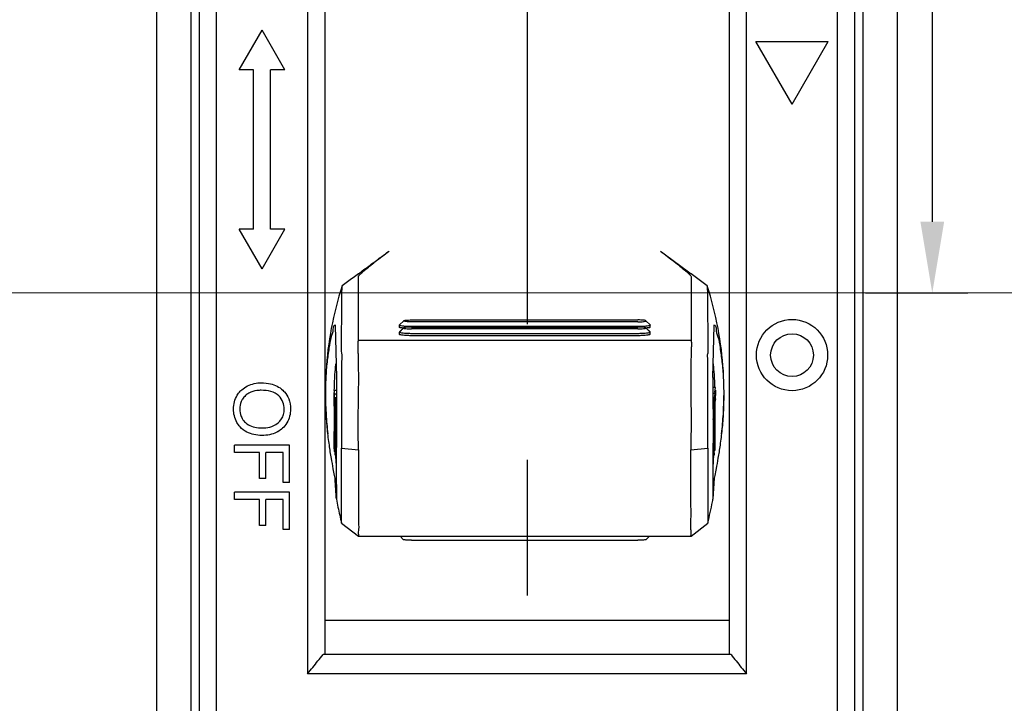
# Model space of a CAD drawing. Units: millimetres. Extents: x 810 to 1397, y 747 to 1002.
# Drawn here: x 1170 to 1205, y 857 to 881 of the extents above; entities that cross this region are included whole.
import ezdxf

# ---------------------------------------------------------------- set-up
doc = ezdxf.new("R2010")
doc.units = ezdxf.units.MM
doc.header["$LTSCALE"] = 3
doc.linetypes.add('CENTER2', pattern=[28.575, 19.05, -3.175, 3.175, -3.175])
doc.layers.add('TFR-TRI', color=7, linetype='Continuous', true_color=0xffffff)
doc.styles.add('DIM', font='Romans.shx', dxfattribs={"oblique": 15, "height": 2.5})
doc.dimstyles.new('副本my0.5', dxfattribs={"dimtxt": 2.5, "dimasz": 2.5, "dimexe": 1.25, "dimexo": 0.625, "dimtad": 1, "dimdsep": 46, "dimtxsty": 'DIM', "dimcen": 2.5, "dimclrd": 1, "dimclre": 1, "dimclrt": 2, "dimadec": 0, "dimazin": 0, "dimtfac": 1, "dimtmove": 0, "dimatfit": 3, "dimfxl": 0, "dimarcsym": 0})

# ---------------------------------------------------------------- blocks, each defined once
blk = doc.blocks.new('*D42')
at = {"color": 1, "lineweight": -2}
for p, q in [((1187.219, 900.307), (1138.802, 900.307)), ((1140.052, 897.807), (1140.052, 844.207)), ((1187.219, 841.707), (1138.802, 841.707))]:
    blk.add_line(p, q, dxfattribs=at)
at = {"color": 1}
for points in [[(1139.635, 897.807), (1140.469, 897.807), (1140.052, 900.307)], [(1139.635, 844.207), (1140.469, 844.207), (1140.052, 841.707)]]:
    blk.add_solid(points, dxfattribs=at)
at = {"layer": 'Defpoints', "color": 0}
for p in [(1187.844, 900.307), (1140.052, 841.707), (1187.844, 841.707)]:
    blk.add_point(p, dxfattribs=at)
at = {"color": 2, "insert": (1138.177, 871.007), "char_height": 2.5, "attachment_point": 5, "rotation": 90, "style": 'DIM'}
blk.add_mtext('58.6', dxfattribs=at)
blk = doc.blocks.new('*D44')
at = {"color": 1, "lineweight": -2}
for p, q in [((1174.719, 930.607), (1127.61, 930.607)), ((1128.86, 928.107), (1128.86, 799.507)), ((1174.719, 797.007), (1127.61, 797.007))]:
    blk.add_line(p, q, dxfattribs=at)
at = {"color": 1}
for points in [[(1128.443, 928.107), (1129.277, 928.107), (1128.86, 930.607)], [(1128.443, 799.507), (1129.277, 799.507), (1128.86, 797.007)]]:
    blk.add_solid(points, dxfattribs=at)
at = {"layer": 'Defpoints', "color": 0}
for p in [(1175.344, 930.607), (1128.86, 797.007), (1175.344, 797.007)]:
    blk.add_point(p, dxfattribs=at)
at = {"color": 2, "insert": (1126.985, 863.597), "char_height": 2.5, "attachment_point": 5, "rotation": 90, "style": 'DIM'}
blk.add_mtext('133.6', dxfattribs=at)
blk = doc.blocks.new('*D49')
at = {"color": 1, "lineweight": -2}
for p, q in [((1174.724, 962.154), (1100.179, 962.154)), ((1101.429, 959.654), (1101.429, 767.918)), ((1174.724, 765.418), (1100.179, 765.418))]:
    blk.add_line(p, q, dxfattribs=at)
at = {"color": 1}
for points in [[(1101.012, 959.654), (1101.846, 959.654), (1101.429, 962.154)], [(1101.012, 767.918), (1101.846, 767.918), (1101.429, 765.418)]]:
    blk.add_solid(points, dxfattribs=at)
at = {"layer": 'Defpoints', "color": 0}
for p in [(1175.349, 962.154), (1101.429, 765.418), (1175.349, 765.418)]:
    blk.add_point(p, dxfattribs=at)
at = {"color": 2, "insert": (1099.554, 862.34), "char_height": 2.5, "attachment_point": 5, "rotation": 90, "style": 'DIM'}
blk.add_mtext('247', dxfattribs=at)
blk = doc.blocks.new('*D57')
at = {"color": 1, "lineweight": -2}
for p, q in [((1194.99, 900.307), (1203.316, 900.307)), ((1202.066, 897.807), (1202.066, 873.487)), ((1199.719, 870.987), (1203.316, 870.987))]:
    blk.add_line(p, q, dxfattribs=at)
at = {"color": 1}
for points in [[(1201.649, 897.807), (1202.483, 897.807), (1202.066, 900.307)], [(1201.649, 873.487), (1202.483, 873.487), (1202.066, 870.987)]]:
    blk.add_solid(points, dxfattribs=at)
at = {"layer": 'Defpoints', "color": 0}
for p in [(1194.365, 900.307), (1199.094, 870.987), (1202.066, 870.987)]:
    blk.add_point(p, dxfattribs=at)
at = {"color": 2, "insert": (1200.191, 885.647), "char_height": 2.5, "attachment_point": 5, "rotation": 90, "style": 'DIM'}
blk.add_mtext('26.5', dxfattribs=at)

msp = doc.modelspace()

# ---------------------------------------------------------------- linework, layer by layer
at = {"color": 1, "linetype": 'CENTER2', "ltscale": 0.5}
msp.add_line((1187.844, 941.327), (1187.844, 838.037), dxfattribs=at)
at = {"color": 3, "lineweight": 30}
for p, q in [((1174.844, 896.807), (1174.844, 845.207)), ((1176.044, 896.807), (1176.044, 845.207)), ((1176.344, 845.207), (1176.344, 896.807)), ((1176.944, 845.207), (1176.944, 896.807)), ((1198.744, 845.207), (1198.744, 896.807)), ((1199.344, 845.207), (1199.344, 896.807)), ((1199.644, 845.207), (1199.644, 896.807)), ((1200.844, 845.207), (1200.844, 896.807)), ((1180.144, 892.92), (1180.144, 857.627)), ((1195.543, 857.627), (1195.543, 892.92)), ((1180.744, 892.194), (1180.744, 858.307)), ((1194.944, 858.307), (1194.944, 892.194)), ((1177.744, 878.821), (1178.544, 880.207)), ((1179.344, 878.821), (1178.544, 880.207)), ((1197.144, 877.607), (1195.873, 879.807)), ((1195.873, 879.807), (1198.414, 879.807)), ((1197.144, 877.607), (1198.414, 879.807)), ((1178.244, 878.821), (1177.744, 878.821)), ((1178.244, 873.221), (1178.244, 878.821)), ((1178.844, 873.221), (1178.844, 878.821)), ((1179.344, 878.821), (1178.844, 878.821)), ((1178.544, 871.836), (1177.744, 873.221)), ((1178.244, 873.221), (1177.744, 873.221)), ((1178.544, 871.836), (1179.344, 873.221)), ((1179.344, 873.221), (1178.844, 873.221)), ((1181.928, 869.314), (1181.928, 871.563)), ((1193.599, 871.563), (1193.599, 869.319)), ((1181.351, 871.121), (1181.353, 871.237)), ((1194.169, 871.24), (1194.171, 871.125)), ((1181.107, 869.867), (1181.11, 869.848)), ((1181.11, 869.848), (1181.154, 868.026)), ((1183.364, 869.858), (1183.367, 869.864)), ((1183.364, 869.788), (1183.364, 869.858)), ((1183.364, 869.609), (1183.514, 869.758)), ((1183.515, 870.011), (1183.367, 869.864)), ((1183.515, 869.762), (1183.367, 869.617)), ((1183.516, 869.762), (1183.514, 869.758)), ((1183.794, 870.041), (1191.734, 870.041)), ((1191.734, 869.973), (1183.794, 869.973)), ((1183.794, 869.792), (1183.794, 869.806)), ((1191.734, 869.806), (1183.794, 869.806)), ((1183.794, 869.792), (1191.734, 869.792)), ((1191.734, 869.724), (1183.794, 869.724)), ((1192.161, 869.864), (1192.012, 870.011)), ((1192.16, 869.617), (1192.012, 869.762)), ((1192.014, 869.758), (1192.012, 869.762)), ((1192.014, 869.758), (1192.164, 869.609)), ((1192.161, 869.864), (1192.164, 869.858)), ((1192.164, 869.788), (1192.164, 869.858)), ((1194.37, 868.026), (1194.413, 869.849)), ((1194.413, 869.849), (1194.416, 869.867)), ((1183.364, 869.609), (1183.367, 869.616)), ((1183.364, 869.539), (1183.364, 869.609)), ((1191.734, 869.557), (1183.794, 869.557)), ((1191.734, 869.487), (1183.794, 869.487)), ((1192.164, 869.539), (1192.164, 869.609)), ((1182.718, 869.319), (1181.928, 869.314)), ((1182.718, 869.317), (1182.718, 869.319)), ((1192.59, 869.317), (1182.718, 869.317)), ((1192.59, 869.319), (1192.59, 869.317)), ((1193.599, 869.319), (1192.59, 869.319)), ((1193.599, 869.319), (1193.601, 869.318)), ((1194.458, 867.673), (1194.37, 867.673)), ((1194.439, 867.501), (1194.458, 867.672)), ((1194.458, 867.673), (1194.458, 867.672)), ((1181.066, 867.365), (1181.065, 867.298)), ((1181.067, 867.477), (1181.066, 867.434)), ((1181.066, 867.434), (1181.066, 867.418)), ((1181.066, 867.418), (1181.066, 867.365)), ((1181.07, 867.568), (1181.07, 867.569)), ((1181.154, 867.569), (1181.07, 867.569)), ((1181.07, 867.568), (1181.08, 867.492)), ((1181.154, 867.434), (1181.088, 867.433)), ((1181.088, 867.433), (1181.092, 867.406)), ((1181.088, 867.433), (1181.088, 867.433)), ((1181.092, 867.38), (1181.092, 867.406)), ((1181.093, 867.318), (1181.093, 866.655)), ((1181.103, 867.321), (1181.107, 867.292)), ((1181.103, 867.321), (1181.154, 867.321)), ((1194.37, 867.469), (1194.436, 867.469)), ((1194.419, 867.322), (1194.37, 867.322)), ((1194.417, 867.297), (1194.419, 867.322)), ((1194.419, 867.322), (1194.419, 867.322)), ((1194.432, 867.437), (1194.436, 867.469)), ((1194.438, 867.172), (1194.438, 867.404)), ((1194.459, 867.579), (1194.459, 867.386)), ((1194.459, 867.36), (1194.459, 867.386)), ((1194.459, 867.317), (1194.459, 867.36)), ((1181.065, 867.298), (1181.065, 867.218)), ((1181.065, 867.218), (1181.065, 867.125)), ((1181.07, 867.014), (1181.07, 867.073)), ((1181.07, 867.014), (1181.07, 866.121)), ((1181.071, 867.15), (1181.071, 867.152)), ((1181.079, 867.107), (1181.072, 867.158)), ((1181.072, 867.158), (1181.072, 867.158)), ((1181.086, 867.028), (1181.085, 867.098)), ((1181.086, 866.946), (1181.086, 867.028)), ((1181.103, 867.27), (1181.103, 867.262)), ((1181.107, 867.289), (1181.107, 867.292)), ((1181.108, 866.872), (1181.108, 867.186)), ((1181.112, 867.261), (1181.111, 867.262)), ((1181.154, 867.262), (1181.111, 867.262)), ((1181.111, 867.186), (1181.111, 867.096)), ((1181.111, 867.028), (1181.111, 866.56)), ((1181.112, 867.262), (1181.114, 867.242)), ((1181.154, 867.262), (1181.112, 867.262)), ((1181.116, 867.124), (1181.115, 867.196)), ((1181.117, 867.077), (1181.116, 867.124)), ((1181.118, 866.954), (1181.117, 867.077)), ((1181.127, 867.148), (1181.127, 867.148)), ((1181.127, 867.148), (1181.131, 867.122)), ((1181.154, 867.148), (1181.127, 867.148)), ((1181.131, 867.117), (1181.131, 867.122)), ((1181.132, 865.19), (1181.131, 867.028)), ((1181.133, 866.779), (1181.133, 867.028)), ((1181.154, 867.097), (1181.134, 867.097)), ((1181.153, 866.956), (1181.134, 867.096)), ((1181.134, 867.096), (1181.134, 867.096)), ((1194.37, 867.298), (1194.417, 867.297)), ((1194.37, 867.26), (1194.412, 867.26)), ((1194.37, 867.12), (1194.397, 867.12)), ((1194.386, 867.016), (1194.37, 867.016)), ((1194.385, 867.014), (1194.375, 866.921)), ((1194.386, 867.016), (1194.385, 867.014)), ((1194.393, 867.087), (1194.397, 867.12)), ((1194.408, 866.797), (1194.408, 867.164)), ((1194.409, 867.225), (1194.412, 867.26)), ((1194.416, 866.516), (1194.416, 867.184)), ((1194.423, 867.092), (1194.422, 867.15)), ((1194.423, 867.044), (1194.423, 867.092)), ((1194.423, 867.017), (1194.423, 867.044)), ((1194.424, 866.993), (1194.423, 867.017)), ((1194.425, 866.892), (1194.424, 866.993)), ((1194.431, 867.295), (1194.431, 867.24)), ((1194.431, 867.24), (1194.431, 867.181)), ((1194.431, 866.188), (1194.431, 867.181)), ((1194.438, 867.172), (1194.438, 867.133)), ((1194.438, 867.133), (1194.439, 867.11)), ((1194.439, 867.105), (1194.439, 867.105)), ((1194.446, 865.641), (1194.446, 867.168)), ((1194.458, 867.277), (1194.451, 867.215)), ((1194.451, 867.215), (1194.451, 867.184)), ((1181.085, 866.712), (1181.085, 866.712)), ((1181.086, 866.946), (1181.086, 866.789)), ((1181.086, 866.78), (1181.086, 866.788)), ((1181.086, 866.748), (1181.086, 866.78)), ((1181.087, 866.649), (1181.088, 866.298)), ((1181.108, 866.545), (1181.093, 866.655)), ((1181.111, 866.655), (1181.093, 866.655)), ((1181.107, 866.796), (1181.107, 866.796)), ((1181.108, 866.831), (1181.108, 866.872)), ((1181.119, 866.84), (1181.118, 866.954)), ((1181.12, 866.724), (1181.119, 866.84)), ((1181.12, 866.649), (1181.12, 866.724)), ((1181.121, 866.604), (1181.12, 866.649)), ((1181.141, 866.649), (1181.134, 866.7)), ((1181.154, 866.956), (1181.153, 866.849)), ((1181.153, 866.849), (1181.153, 866.655)), ((1181.153, 866.655), (1181.153, 866.644)), ((1181.153, 866.644), (1181.153, 866.56)), ((1194.39, 866.73), (1194.409, 866.73)), ((1194.409, 866.729), (1194.409, 866.73)), ((1194.426, 866.788), (1194.425, 866.892)), ((1194.426, 866.755), (1194.426, 866.788)), ((1194.427, 866.681), (1194.426, 866.755)), ((1194.427, 866.642), (1194.427, 866.681)), ((1194.428, 866.566), (1194.427, 866.642)), ((1181.081, 866.324), (1181.085, 866.298)), ((1181.081, 866.324), (1181.081, 866.324)), ((1181.108, 866.523), (1181.108, 866.545)), ((1181.108, 866.485), (1181.108, 865.371)), ((1181.116, 865.295), (1181.116, 866.474)), ((1181.121, 866.566), (1181.121, 866.604)), ((1181.121, 866.526), (1181.121, 866.566)), ((1181.146, 865.09), (1181.146, 866.611)), ((1194.386, 866.326), (1194.372, 866.326)), ((1194.372, 866.278), (1194.386, 866.278)), ((1194.377, 866.543), (1194.384, 866.605)), ((1194.384, 866.605), (1194.384, 866.606)), ((1194.386, 866.278), (1194.386, 866.279)), ((1194.391, 866.516), (1194.413, 866.516)), ((1194.393, 865.897), (1194.393, 866.543)), ((1194.398, 866.381), (1194.413, 866.516)), ((1194.413, 866.466), (1194.413, 866.278)), ((1194.416, 865.377), (1194.416, 866.466)), ((1194.422, 866.459), (1194.423, 866.423)), ((1194.423, 866.423), (1194.423, 866.403)), ((1194.423, 866.403), (1194.423, 866.332)), ((1194.423, 866.332), (1194.424, 866.307)), ((1194.424, 866.307), (1194.424, 866.279)), ((1194.424, 866.279), (1194.426, 866.071)), ((1194.431, 866.255), (1194.43, 866.321)), ((1194.436, 866.278), (1194.437, 865.555)), ((1181.065, 865.983), (1181.066, 865.89)), ((1181.071, 866.007), (1181.07, 866.06)), ((1181.072, 865.951), (1181.078, 865.904)), ((1181.086, 866.208), (1181.086, 865.942)), ((1181.086, 865.91), (1181.086, 865.942)), ((1181.093, 866.249), (1181.093, 865.78)), ((1181.093, 866.249), (1181.103, 866.183)), ((1194.398, 865.977), (1194.408, 866.079)), ((1194.408, 865.288), (1194.408, 866.079)), ((1194.426, 866.071), (1194.427, 865.977)), ((1194.427, 865.977), (1194.427, 865.966)), ((1194.427, 865.966), (1194.428, 865.863)), ((1194.431, 866.219), (1194.431, 866.255)), ((1194.431, 866.188), (1194.431, 866.219)), ((1177.577, 865.387), (1177.577, 865.643)), ((1179.51, 865.643), (1177.577, 865.643)), ((1179.51, 864.339), (1179.51, 865.643)), ((1181.079, 865.9), (1181.079, 865.901)), ((1181.079, 865.9), (1181.079, 865.9)), ((1181.086, 865.807), (1181.086, 865.91)), ((1181.088, 865.761), (1181.088, 865.514)), ((1181.093, 865.761), (1181.093, 865.78)), ((1181.093, 865.727), (1181.093, 865.761)), ((1181.093, 865.635), (1181.093, 865.727)), ((1181.093, 865.595), (1181.093, 865.635)), ((1181.093, 865.558), (1181.093, 865.595)), ((1181.121, 865.882), (1181.122, 865.761)), ((1181.122, 865.761), (1181.122, 865.718)), ((1181.122, 865.718), (1181.123, 865.642)), ((1181.123, 865.642), (1181.125, 865.408)), ((1194.372, 865.897), (1194.39, 865.897)), ((1194.372, 865.897), (1194.39, 865.897)), ((1194.373, 865.486), (1194.372, 865.719)), ((1194.39, 865.897), (1194.386, 865.865)), ((1194.386, 865.781), (1194.386, 865.682)), ((1194.386, 865.682), (1194.386, 865.627)), ((1194.39, 865.897), (1194.39, 865.897)), ((1194.393, 865.157), (1194.393, 865.821)), ((1194.428, 865.863), (1194.429, 865.76)), ((1194.429, 865.76), (1194.429, 865.719)), ((1194.429, 865.719), (1194.43, 865.66)), ((1194.43, 865.66), (1194.431, 865.546)), ((1178.455, 865.387), (1177.577, 865.387)), ((1178.455, 864.48), (1178.455, 865.387)), ((1178.683, 864.48), (1178.683, 865.387)), ((1179.282, 865.387), (1178.683, 865.387)), ((1179.282, 864.339), (1179.282, 865.387)), ((1181.078, 865.512), (1181.071, 865.566)), ((1181.08, 865.494), (1181.081, 865.493)), ((1181.081, 865.493), (1181.089, 865.493)), ((1181.092, 865.408), (1181.092, 865.408)), ((1181.092, 865.408), (1181.103, 865.408)), ((1181.093, 865.495), (1181.093, 865.558)), ((1181.093, 865.469), (1181.093, 865.495)), ((1181.107, 865.294), (1181.107, 865.294)), ((1181.108, 865.353), (1181.108, 865.37)), ((1181.108, 865.33), (1181.108, 865.353)), ((1181.108, 865.302), (1181.108, 865.33)), ((1181.115, 865.237), (1181.115, 865.236)), ((1181.115, 865.236), (1181.126, 865.236)), ((1181.126, 865.295), (1181.116, 865.295)), ((1181.337, 865.536), (1181.928, 865.48)), ((1193.594, 865.48), (1194.187, 865.535)), ((1194.373, 864.926), (1194.373, 865.486)), ((1194.377, 865.338), (1194.377, 865.337)), ((1194.408, 865.288), (1194.398, 865.288)), ((1194.409, 865.231), (1194.409, 865.232)), ((1194.417, 865.301), (1194.417, 865.302)), ((1194.421, 865.453), (1194.433, 865.453)), ((1194.433, 865.453), (1194.434, 865.455)), ((1194.437, 865.574), (1194.447, 865.574)), ((1194.447, 865.574), (1194.447, 865.575)), ((1181.131, 865.123), (1181.141, 865.123)), ((1181.132, 865.178), (1181.132, 865.19)), ((1181.145, 865.015), (1181.146, 865.014)), ((1194.376, 864.929), (1194.385, 865.017)), ((1194.393, 865.091), (1194.394, 865.092)), ((1194.398, 865.231), (1194.409, 865.231)), ((1178.683, 864.48), (1178.455, 864.48)), ((1179.51, 864.339), (1179.282, 864.339)), ((1181.151, 864.486), (1181.151, 864.468)), ((1181.336, 864.321), (1181.336, 864.438)), ((1194.187, 864.503), (1194.187, 864.444)), ((1194.187, 864.444), (1194.187, 864.366)), ((1194.413, 864.487), (1194.37, 863.757)), ((1194.373, 864.469), (1194.373, 864.487)), ((1177.577, 863.738), (1177.577, 863.994)), ((1179.51, 863.994), (1177.577, 863.994)), ((1179.51, 862.69), (1179.51, 863.994)), ((1178.455, 863.738), (1177.577, 863.738)), ((1178.455, 862.831), (1178.455, 863.738)), ((1178.683, 862.831), (1178.683, 863.738)), ((1179.282, 863.738), (1178.683, 863.738)), ((1179.282, 862.69), (1179.282, 863.738)), ((1181.154, 863.752), (1181.154, 863.752)), ((1194.37, 863.755), (1194.37, 863.753)), ((1194.37, 863.753), (1194.37, 863.752)), ((1178.683, 862.831), (1178.455, 862.831)), ((1181.338, 862.908), (1181.927, 862.452)), ((1181.338, 862.906), (1181.338, 862.907)), ((1181.339, 862.907), (1181.339, 862.908)), ((1193.602, 862.452), (1194.185, 862.903)), ((1194.185, 862.904), (1194.185, 862.903)), ((1179.51, 862.69), (1179.282, 862.69)), ((1181.927, 862.452), (1193.6, 862.452)), ((1183.386, 862.452), (1183.514, 862.325)), ((1183.794, 862.312), (1191.734, 862.312)), ((1192.014, 862.325), (1192.141, 862.452)), ((1180.744, 859.503), (1194.944, 859.503)), ((1180.744, 858.307), (1180.685, 858.294)), ((1195.002, 858.294), (1180.685, 858.294)), ((1195.002, 858.294), (1194.944, 858.307)), ((1195.544, 857.627), (1180.144, 857.627))]:
    msp.add_line(p, q, dxfattribs=at)
for radius in [1.25, 0.75]:
    msp.add_circle((1197.144, 868.807), radius, dxfattribs=at)
for points, start_tangent, end_tangent in [([(1181.928, 871.563), (1181.951, 871.602), (1182.026, 871.679), (1182.151, 871.79), (1182.316, 871.927), (1182.517, 872.087), (1182.748, 872.266), (1183.006, 872.459)], (0.00229, 0.999997), (0.803586, 0.595189)), ([(1181.929, 871.662), (1182.289, 871.928), (1182.648, 872.194), (1183.006, 872.459)], (0.804337, 0.594173), (0.803586, 0.595189)), ([(1192.523, 872.459), (1192.779, 872.267), (1193.01, 872.088), (1193.21, 871.929), (1193.376, 871.791), (1193.501, 871.68), (1193.576, 871.603), (1193.599, 871.563)], (0.803185, -0.59573), (0.002268, -0.999997)), ([(1192.523, 872.459), (1192.881, 872.193), (1193.24, 871.928), (1193.599, 871.661)], (0.803185, -0.59573), (0.803937, -0.594714)), ([(1181.929, 871.662), (1181.737, 871.52), (1181.545, 871.379), (1181.353, 871.237)], (-0.804337, -0.594173), (-0.804735, -0.593635)), ([(1194.169, 871.24), (1193.979, 871.381), (1193.789, 871.521), (1193.599, 871.661)], (-0.804332, 0.594181), (-0.803937, 0.594714)), ([(1181.353, 871.237), (1180.976, 869.752), (1180.789, 868.245), (1180.79, 866.735), (1180.854, 866.042)], (-0.305587, -0.952164), (0.121118, -0.992638)), ([(1181.339, 868.864), (1181.338, 869.618), (1181.342, 870.37), (1181.351, 871.121)], (-0.004609, 0.999989), (0.015778, 0.999876)), ([(1194.67, 866.048), (1194.733, 866.739), (1194.734, 868.248), (1194.546, 869.755), (1194.169, 871.241)], (0.120581, 0.992703), (-0.305884, 0.952069)), ([(1194.171, 871.125), (1194.18, 870.374), (1194.185, 869.621), (1194.185, 868.867)], (0.016417, -0.999865), (-0.004069, -0.999992)), ([(1180.87, 865.91), (1180.839, 866.191), (1180.793, 866.788), (1180.777, 867.403), (1180.793, 868.004), (1180.838, 868.563), (1180.904, 869.051), (1180.978, 869.442), (1181.046, 869.715), (1181.093, 869.852), (1181.099, 869.853)], (-0.122028, 0.992527), (0.998229, 0.059496)), ([(1181.099, 869.853), (1181.105, 869.853)], (0.998229, 0.059496), (0.987804, -0.155701)), ([(1183.518, 869.818), (1183.422, 869.832), (1183.371, 869.849), (1183.369, 869.858)], (-0.989373, 0.145401), (-0.03374, 0.999431)), ([(1183.371, 869.779), (1183.369, 869.789)], (-0.379261, 0.92529), (-0.025963, 0.999663)), ([(1183.504, 869.751), (1183.422, 869.762), (1183.371, 869.779)], (-0.985424, 0.170117), (-0.379261, 0.92529)), ([(1183.794, 869.973), (1183.688, 869.975), (1183.596, 869.983), (1183.535, 869.994), (1183.514, 870.007), (1183.516, 870.011)], (-1, -0.000701), (0.748429, 0.663215)), ([(1183.514, 869.758), (1183.534, 869.745), (1183.596, 869.734), (1183.689, 869.726), (1183.794, 869.724)], (-0.206668, -0.978411), (0.999995, 0.003114)), ([(1183.794, 869.792), (1183.689, 869.789), (1183.596, 869.782), (1183.534, 869.77), (1183.515, 869.763)], (-0.999995, 0.003114), (-0.612036, -0.79083)), ([(1183.516, 870.011), (1183.535, 870.02), (1183.596, 870.031), (1183.687, 870.038), (1183.794, 870.041)], (0.748429, 0.663215), (1, -0.000564)), ([(1183.647, 869.809), (1183.518, 869.818)], (-0.999461, 0.032839), (-0.989373, 0.145401)), ([(1183.794, 869.806), (1183.647, 869.809)], (-0.999987, 0.005091), (-0.999461, 0.032839)), ([(1192.012, 870.011), (1191.992, 870.02), (1191.931, 870.031), (1191.841, 870.038), (1191.734, 870.041)], (-0.750373, 0.661014), (-1, -0.000702)), ([(1191.734, 869.973), (1191.841, 869.976), (1191.932, 869.983), (1191.992, 869.994), (1192.014, 870.007), (1192.012, 870.011)], (1, -0.000563), (-0.750373, 0.661014)), ([(1191.882, 869.809), (1191.734, 869.806)], (-0.999432, -0.033692), (-0.999992, -0.004026)), ([(1192.013, 869.763), (1191.994, 869.77), (1191.931, 869.782), (1191.839, 869.789), (1191.734, 869.792)], (-0.611999, 0.790858), (-0.999995, -0.003114)), ([(1191.734, 869.724), (1191.839, 869.726), (1191.931, 869.734), (1191.994, 869.745), (1192.014, 869.758)], (0.999995, -0.003114), (-0.206665, 0.978412)), ([(1192.013, 869.819), (1191.882, 869.809)], (-0.988935, -0.148347), (-0.999432, -0.033692)), ([(1192.159, 869.858), (1192.158, 869.849), (1192.108, 869.832), (1192.013, 869.819)], (0.034039, -0.999421), (-0.988935, -0.148347)), ([(1192.159, 869.788), (1192.157, 869.78), (1192.107, 869.763), (1192.024, 869.751)], (0.025961, -0.999663), (-0.985635, -0.168888)), ([(1194.419, 869.854), (1194.43, 869.853), (1194.477, 869.718)], (0.986097, 0.16617), (-0.0441, -0.999027)), ([(1183.385, 869.594), (1183.364, 869.609)], (-0.956, 0.293365), (-0.003458, 0.999994)), ([(1183.794, 869.487), (1183.66, 869.49), (1183.541, 869.497), (1183.446, 869.509), (1183.385, 869.523), (1183.364, 869.539)], (-1, -0.00004), (-0.002726, 0.999996)), ([(1183.446, 869.578), (1183.385, 869.594)], (-0.981593, 0.190987), (-0.956, 0.293365)), ([(1183.794, 869.557), (1183.661, 869.56), (1183.541, 869.566), (1183.446, 869.578)], (-0.999681, 0.025271), (-0.981593, 0.190987)), ([(1192.082, 869.578), (1191.986, 869.566), (1191.867, 869.56), (1191.734, 869.557)], (-0.981519, -0.191366), (-0.999681, -0.025271)), ([(1192.164, 869.539), (1192.142, 869.523), (1192.081, 869.509), (1191.986, 869.497), (1191.867, 869.49), (1191.734, 869.487)], (-0.002729, -0.999996), (-1, 0.00004)), ([(1192.143, 869.594), (1192.082, 869.578)], (-0.955815, -0.29397), (-0.981519, -0.191366)), ([(1192.164, 869.609), (1192.143, 869.594)], (-0.003461, -0.999994), (-0.955815, -0.29397)), ([(1194.477, 869.718), (1194.544, 869.448), (1194.618, 869.059), (1194.684, 868.569), (1194.73, 868.006), (1194.747, 867.402), (1194.73, 866.787), (1194.685, 866.193), (1194.654, 865.918)], (-0.0441, -0.999027), (-0.121479, -0.992594)), ([(1181.928, 865.48), (1181.929, 865.564), (1181.927, 865.657), (1181.924, 865.759), (1181.922, 865.872), (1181.92, 865.995), (1181.919, 866.132), (1181.918, 866.282), (1181.919, 866.447), (1181.92, 866.628), (1181.922, 866.828), (1181.926, 867.048), (1181.929, 867.288), (1181.933, 867.551), (1181.936, 867.835), (1181.936, 868.122), (1181.934, 868.388), (1181.93, 868.626), (1181.924, 868.834), (1181.919, 869.008), (1181.917, 869.147), (1181.918, 869.25), (1181.926, 869.314)], (0.071173, 0.997464), (0.23714, 0.971476)), ([(1193.603, 869.314), (1193.61, 869.249), (1193.611, 869.146), (1193.608, 869.006), (1193.602, 868.83), (1193.596, 868.621), (1193.591, 868.382), (1193.588, 868.115), (1193.588, 867.823), (1193.591, 867.508), (1193.595, 867.177), (1193.6, 866.853), (1193.603, 866.555), (1193.602, 866.289), (1193.597, 866.051), (1193.592, 865.838), (1193.59, 865.648), (1193.594, 865.48)], (0.209715, -0.977762), (0.040728, -0.99917)), ([(1193.603, 869.314), (1193.601, 869.318)], (0.077659, 0.99698), (-0.932641, 0.360806)), ([(1181.338, 868.861), (1181.339, 868.818), (1181.34, 868.747), (1181.339, 868.651), (1181.338, 868.531), (1181.337, 868.383), (1181.336, 868.201), (1181.335, 867.977), (1181.334, 867.723), (1181.334, 867.459), (1181.335, 867.207), (1181.336, 866.975), (1181.337, 866.763), (1181.337, 866.568), (1181.337, 866.391), (1181.337, 866.231), (1181.337, 866.085), (1181.337, 865.953), (1181.337, 865.834), (1181.336, 865.725), (1181.335, 865.627), (1181.336, 865.536)], (0.069207, -0.997602), (0.017107, -0.999854)), ([(1194.187, 865.535), (1194.188, 865.626), (1194.187, 865.725), (1194.186, 865.833), (1194.186, 865.953), (1194.185, 866.084), (1194.185, 866.23), (1194.185, 866.39), (1194.186, 866.567), (1194.186, 866.761), (1194.187, 866.974), (1194.188, 867.207), (1194.188, 867.459), (1194.189, 867.723), (1194.188, 867.978), (1194.187, 868.202), (1194.186, 868.386), (1194.184, 868.535), (1194.184, 868.656), (1194.183, 868.752), (1194.183, 868.823), (1194.185, 868.867)], (0.017271, 0.999851), (0.069136, 0.997607)), ([(1181.098, 868.03), (1181.128, 868.406), (1181.139, 868.504)], (0.056131, 0.998423), (0.11933, 0.992855)), ([(1194.425, 868.03), (1194.395, 868.408), (1194.384, 868.499)], (-0.056043, 0.998428), (-0.118767, 0.992922)), ([(1181.092, 867.909), (1181.098, 868.03)], (0.045583, 0.998961), (0.056131, 0.998423)), ([(1181.154, 868.026), (1181.154, 868.022), (1181.154, 868.02)], (0.03107, -0.999517), (-0.038885, -0.999244)), ([(1181.154, 868.02), (1181.154, 867.905), (1181.154, 867.7), (1181.154, 867.413), (1181.154, 867.057), (1181.154, 866.956)], (-0.000732, -1), (-0.001488, -0.999999)), ([(1194.37, 868.02), (1194.37, 868.024), (1194.37, 868.026)], (-0.001186, 0.999999), (0.07136, 0.997451)), ([(1194.37, 868.02), (1194.37, 867.905), (1194.37, 867.699), (1194.37, 867.41), (1194.37, 867.053), (1194.371, 866.64), (1194.372, 866.189), (1194.372, 865.719)], (0.00106, -0.999999), (0.000768, -1)), ([(1194.431, 867.91), (1194.425, 868.03)], (-0.045557, 0.998962), (-0.056043, 0.998428)), ([(1177.831, 867.587), (1178.036, 867.724)], (0.742048, 0.670347), (0.899814, 0.436274)), ([(1178.036, 867.724), (1178.272, 867.807)], (0.899814, 0.436274), (0.975144, 0.221573)), ([(1178.272, 867.807), (1178.518, 867.835)], (0.975144, 0.221573), (1, 0)), ([(1178.518, 867.835), (1178.847, 867.799)], (1, 0), (0.972893, -0.231256)), ([(1178.847, 867.799), (1179.272, 867.577)], (0.972893, -0.231256), (0.726575, -0.687087)), ([(1181.081, 867.569), (1181.092, 867.909)], (0.017715, 0.999843), (0.045583, 0.998961)), ([(1194.439, 867.672), (1194.431, 867.91)], (-0.026493, 0.999649), (-0.045557, 0.998962)), ([(1177.576, 867.165), (1177.675, 867.399)], (0.253927, 0.967223), (0.522562, 0.852601)), ([(1177.675, 867.399), (1177.779, 867.536)], (0.522562, 0.852601), (0.680881, 0.732394)), ([(1177.779, 867.536), (1177.831, 867.587)], (0.680881, 0.732394), (0.742048, 0.670347)), ([(1177.963, 867.384), (1177.862, 867.264)], (-0.731771, -0.681551), (-0.54722, -0.836989)), ([(1178.083, 867.471), (1177.963, 867.384)], (-0.869861, -0.493297), (-0.731771, -0.681551)), ([(1178.364, 867.561), (1178.083, 867.471)], (-0.991208, -0.132315), (-0.869861, -0.493297)), ([(1178.514, 867.571), (1178.364, 867.561)], (-1, 0), (-0.991208, -0.132315)), ([(1178.858, 867.531), (1178.514, 867.571)], (-0.964717, 0.263289), (-1, 0)), ([(1179.137, 867.376), (1178.858, 867.531)], (-0.688557, 0.725182), (-0.964717, 0.263289)), ([(1179.324, 866.908), (1179.137, 867.376)], (0, 1), (-0.688557, 0.725182)), ([(1179.272, 867.577), (1179.333, 867.512)], (0.726575, -0.687087), (0.655451, -0.755238)), ([(1179.333, 867.512), (1179.479, 867.272)], (0.655451, -0.755238), (0.368152, -0.929766)), ([(1181.082, 867.454), (1181.081, 867.474), (1181.08, 867.492)], (-0.023832, 0.999716), (-0.073625, 0.997286)), ([(1181.085, 867.244), (1181.084, 867.313), (1181.083, 867.367)], (-0.007586, 0.999971), (-0.013431, 0.99991)), ([(1181.088, 867.433), (1181.088, 867.433), (1181.088, 867.432), (1181.088, 867.43), (1181.088, 867.428), (1181.088, 867.425), (1181.088, 867.421), (1181.088, 867.417), (1181.088, 867.407), (1181.087, 867.395), (1181.087, 867.381), (1181.087, 867.365)], (-0.166858, -0.985981), (0.000022, -1)), ([(1181.093, 867.318), (1181.092, 867.374), (1181.092, 867.38)], (0.002722, 0.999996), (-0.012015, 0.999928)), ([(1194.42, 867.321), (1194.42, 867.322), (1194.419, 867.322)], (-0.017067, 0.999854), (-0.973146, 0.230189)), ([(1194.432, 867.437), (1194.432, 867.428), (1194.431, 867.408), (1194.431, 867.345), (1194.431, 867.295)], (-0.049818, -0.998758), (0.00011, -1)), ([(1194.439, 867.501), (1194.439, 867.492), (1194.438, 867.475), (1194.438, 867.458)], (-0.051236, -0.998687), (-0.005748, -0.999983)), ([(1194.458, 867.277), (1194.458, 867.288), (1194.459, 867.312), (1194.459, 867.317)], (0.045604, 0.99896), (0.005019, 0.999987)), ([(1177.544, 866.91), (1177.576, 867.165)], (0, 1), (0.253927, 0.967223)), ([(1177.814, 867.175), (1177.763, 866.912)], (-0.395049, -0.91866), (0, -1)), ([(1177.862, 867.264), (1177.814, 867.175)], (-0.54722, -0.836989), (-0.395049, -0.91866)), ([(1179.479, 867.272), (1179.544, 866.909)], (0.368152, -0.929766), (0, -1)), ([(1181.07, 867.073), (1181.07, 867.075), (1181.07, 867.1), (1181.071, 867.122), (1181.071, 867.131), (1181.071, 867.139), (1181.071, 867.146), (1181.071, 867.15)], (0.004594, 0.999989), (0.030249, 0.999542)), ([(1181.071, 867.152), (1181.071, 867.155), (1181.071, 867.157), (1181.072, 867.159), (1181.072, 867.158)], (0.033114, 0.999452), (0.262562, -0.964915)), ([(1181.085, 867.098), (1181.085, 867.143), (1181.085, 867.244)], (-0.003521, 0.999994), (-0.007586, 0.999971)), ([(1181.111, 867.262), (1181.111, 867.254), (1181.111, 867.226), (1181.111, 867.186)], (-0.983936, -0.17852), (0.000079, -1)), ([(1181.115, 867.196), (1181.115, 867.205), (1181.115, 867.23), (1181.114, 867.242)], (-0.013792, 0.999905), (-0.05646, 0.998405)), ([(1181.127, 867.148), (1181.127, 867.148), (1181.127, 867.147), (1181.127, 867.146), (1181.127, 867.144), (1181.127, 867.141), (1181.127, 867.137), (1181.126, 867.133), (1181.126, 867.128), (1181.126, 867.116), (1181.126, 867.102), (1181.126, 867.07)], (-0.804327, 0.594187), (-0.001497, -0.999999)), ([(1194.391, 866.557), (1194.391, 866.656), (1194.39, 866.747), (1194.39, 866.828), (1194.39, 866.864), (1194.389, 866.897), (1194.389, 866.927), (1194.388, 866.953), (1194.388, 866.974), (1194.387, 866.992), (1194.387, 867.005), (1194.386, 867.013), (1194.386, 867.016), (1194.386, 867.016)], (-0.000124, 1), (-0.334602, -0.94236)), ([(1194.393, 867.087), (1194.393, 867.079), (1194.393, 867.062), (1194.393, 867.037), (1194.393, 867.016)], (-0.051268, -0.998685), (-0.000618, -1)), ([(1194.409, 867.225), (1194.408, 867.202), (1194.408, 867.164)], (-0.020506, -0.99979), (0.001707, -0.999999)), ([(1194.417, 867.298), (1194.416, 867.283), (1194.416, 867.25)], (-0.106207, -0.994344), (-0.010959, -0.99994)), ([(1194.439, 867.11), (1194.439, 867.11), (1194.439, 867.107), (1194.439, 867.106), (1194.439, 867.105), (1194.439, 867.105)], (0.022053, -0.999757), (0.999298, -0.037459)), ([(1177.573, 866.67), (1177.544, 866.91)], (-0.242274, 0.970208), (0, 1)), ([(1177.663, 866.441), (1177.573, 866.67)], (-0.478852, 0.877896), (-0.242274, 0.970208)), ([(1177.763, 866.912), (1177.811, 866.655)], (0, -1), (0.381203, -0.924491)), ([(1177.811, 866.655), (1177.851, 866.576)], (0.381203, -0.924491), (0.517107, -0.855921)), ([(1179.227, 866.564), (1179.3, 866.727)], (0.531949, 0.846776), (0.273786, 0.961791)), ([(1179.3, 866.727), (1179.324, 866.908)], (0.273786, 0.961791), (0, 1)), ([(1179.513, 866.659), (1179.416, 866.427)], (-0.253659, -0.967294), (-0.510996, -0.859583)), ([(1179.544, 866.909), (1179.513, 866.659)], (0, -1), (-0.253659, -0.967294)), ([(1181.085, 866.712), (1181.085, 866.72), (1181.086, 866.748)], (0.983937, 0.178516), (0.009297, 0.999957)), ([(1181.107, 866.795), (1181.108, 866.803), (1181.108, 866.831)], (0.984228, 0.176905), (0.009221, 0.999957)), ([(1181.133, 866.779), (1181.133, 866.749), (1181.133, 866.724), (1181.134, 866.708), (1181.134, 866.7)], (-0.002476, -0.999997), (0.055134, -0.998479)), ([(1194.375, 866.921), (1194.375, 866.911), (1194.374, 866.894), (1194.373, 866.842), (1194.372, 866.777), (1194.371, 866.71)], (-0.073376, -0.997304), (-0.009933, -0.999951)), ([(1194.408, 866.797), (1194.408, 866.781), (1194.408, 866.767), (1194.408, 866.755), (1194.408, 866.745), (1194.408, 866.737), (1194.408, 866.735), (1194.409, 866.732), (1194.409, 866.731), (1194.409, 866.73), (1194.409, 866.73)], (0.000107, -1), (0.999301, -0.037373)), ([(1177.772, 866.287), (1177.663, 866.441)], (-0.67306, 0.739588), (-0.478852, 0.877896)), ([(1178.015, 866.104), (1177.772, 866.287)], (-0.890605, 0.454777), (-0.67306, 0.739588)), ([(1177.851, 866.576), (1177.966, 866.437)], (0.517107, -0.855921), (0.737005, -0.675887)), ([(1177.966, 866.437), (1178.175, 866.309)], (0.737005, -0.675887), (0.934802, -0.355168)), ([(1178.175, 866.309), (1178.415, 866.256)], (0.934802, -0.355168), (0.995239, -0.097463)), ([(1178.679, 866.257), (1178.954, 866.33)], (0.993603, 0.112928), (0.912113, 0.409938)), ([(1178.954, 866.33), (1179.227, 866.564)], (0.912113, 0.409938), (0.531949, 0.846776)), ([(1179.416, 866.427), (1179.263, 866.238)], (-0.510996, -0.859583), (-0.736373, -0.676576)), ([(1181.085, 866.283), (1181.085, 866.298)], (0.009913, 0.999951), (-0.123539, 0.99234)), ([(1181.086, 866.208), (1181.086, 866.25), (1181.085, 866.283)], (-0.000129, 1), (0.009913, 0.999951)), ([(1181.108, 866.485), (1181.108, 866.523)], (0.0018, 0.999998), (-0.012721, 0.999919)), ([(1181.116, 866.474), (1181.117, 866.415), (1181.119, 866.123)], (0.009467, -0.999955), (0.007171, -0.999974)), ([(1181.126, 865.947), (1181.125, 866.02), (1181.121, 866.526)], (-0.009097, 0.999959), (-0.007545, 0.999972)), ([(1181.153, 866.56), (1181.152, 866.192), (1181.152, 865.718)], (-0.001858, -0.999998), (-0.000768, -1)), ([(1194.384, 866.606), (1194.384, 866.606), (1194.384, 866.604), (1194.385, 866.599), (1194.385, 866.59), (1194.385, 866.579), (1194.385, 866.566), (1194.385, 866.55), (1194.385, 866.531), (1194.385, 866.489), (1194.386, 866.44), (1194.386, 866.385), (1194.386, 866.326)], (0.860438, 0.509555), (0.000109, -1)), ([(1194.386, 866.326), (1194.386, 866.317), (1194.386, 866.307), (1194.386, 866.291), (1194.386, 866.285), (1194.386, 866.283), (1194.386, 866.281), (1194.386, 866.279), (1194.386, 866.278), (1194.386, 866.278)], (0.007544, -0.999972), (0.977123, -0.212674)), ([(1178.262, 866.016), (1178.015, 866.104)], (-0.975621, 0.219461), (-0.890605, 0.454777)), ([(1178.541, 865.986), (1178.262, 866.016)], (-1, 0), (-0.975621, 0.219461)), ([(1178.415, 866.256), (1178.542, 866.25)], (0.995239, -0.097463), (1, 0)), ([(1178.808, 866.013), (1178.541, 865.986)], (-0.977951, -0.208833), (-1, 0)), ([(1178.542, 866.25), (1178.679, 866.257)], (1, 0), (0.993603, 0.112928)), ([(1179.059, 866.099), (1178.808, 866.013)], (-0.8975, -0.441013), (-0.977951, -0.208833)), ([(1179.096, 866.119), (1179.059, 866.099)], (-0.876605, -0.481211), (-0.8975, -0.441013)), ([(1179.263, 866.238), (1179.096, 866.119)], (-0.736373, -0.676576), (-0.876605, -0.481211)), ([(1181.07, 866.06), (1181.07, 866.121)], (-0.005657, 0.999984), (0.002123, 0.999998)), ([(1181.072, 865.951), (1181.071, 865.968), (1181.071, 866.005), (1181.071, 866.007)], (-0.050979, 0.9987), (-0.008093, 0.999967)), ([(1181.11, 864.486), (1181.093, 864.585), (1181.046, 864.821), (1180.979, 865.181), (1180.906, 865.644), (1180.87, 865.91)], (-0.041541, 0.999137), (-0.122028, 0.992527)), ([(1181.066, 865.89), (1181.066, 865.859), (1181.066, 865.766), (1181.067, 865.689), (1181.068, 865.643)], (0.004697, -0.999989), (0.017854, -0.999841)), ([(1181.068, 865.643), (1181.068, 865.628), (1181.069, 865.587), (1181.07, 865.574), (1181.071, 865.566)], (0.017854, -0.999841), (0.10591, -0.994376)), ([(1181.084, 865.572), (1181.084, 865.584), (1181.084, 865.613), (1181.085, 865.677)], (0.0165, 0.999864), (0.008502, 0.999964)), ([(1181.085, 865.677), (1181.085, 865.681), (1181.085, 865.76), (1181.086, 865.807)], (0.008502, 0.999964), (0.003667, 0.999993)), ([(1181.152, 865.718), (1181.151, 865.267), (1181.151, 864.843), (1181.151, 864.486)], (-0.000755, -1), (0.00113, -0.999999)), ([(1194.386, 865.627), (1194.386, 865.555), (1194.385, 865.482), (1194.385, 865.427), (1194.384, 865.409), (1194.384, 865.4)], (-0.000211, -1), (-0.070148, -0.997537)), ([(1194.386, 865.865), (1194.386, 865.857), (1194.386, 865.841), (1194.386, 865.788), (1194.386, 865.781)], (-0.054056, -0.998538), (-0.00219, -0.999998)), ([(1194.654, 865.918), (1194.618, 865.649), (1194.544, 865.185), (1194.477, 864.824), (1194.43, 864.586), (1194.413, 864.487)], (-0.121479, -0.992594), (-0.040627, -0.999174)), ([(1194.446, 865.641), (1194.446, 865.626), (1194.446, 865.612), (1194.446, 865.6), (1194.446, 865.59), (1194.446, 865.582), (1194.446, 865.579), (1194.446, 865.577), (1194.447, 865.575), (1194.447, 865.574), (1194.447, 865.574)], (0.000103, -1), (0.96485, -0.262801)), ([(1181.081, 865.493), (1181.081, 865.493), (1181.081, 865.494), (1181.081, 865.495), (1181.081, 865.497), (1181.082, 865.5), (1181.082, 865.505), (1181.082, 865.519), (1181.083, 865.536), (1181.083, 865.558), (1181.084, 865.572)], (0.394572, 0.918865), (0.0165, 0.999864)), ([(1181.092, 865.41), (1181.092, 865.412), (1181.092, 865.416), (1181.093, 865.428), (1181.093, 865.445), (1181.093, 865.469)], (0.075632, 0.997136), (0.003113, 0.999995)), ([(1181.092, 865.408), (1181.092, 865.408), (1181.092, 865.409), (1181.092, 865.41)], (0.50656, 0.862204), (0.075632, 0.997136)), ([(1181.108, 865.294), (1181.108, 865.302)], (0.984863, 0.173332), (0.00943, 0.999956)), ([(1181.115, 865.236), (1181.115, 865.236), (1181.115, 865.237), (1181.116, 865.238), (1181.116, 865.24), (1181.116, 865.243), (1181.116, 865.246), (1181.116, 865.254), (1181.116, 865.273), (1181.116, 865.284), (1181.116, 865.295)], (0.56568, -0.824625), (0.007161, 0.999974)), ([(1181.336, 864.438), (1181.336, 864.605), (1181.336, 864.902), (1181.336, 865.213), (1181.336, 865.536)], (-0.00033, 1), (-0.001919, 0.999998)), ([(1181.928, 865.48), (1181.927, 864.761), (1181.928, 864.093), (1181.928, 863.509), (1181.928, 863.035), (1181.93, 862.692), (1181.929, 862.496), (1181.926, 862.454)], (-0.007747, -0.99997), (-0.931265, -0.364343)), ([(1193.601, 862.454), (1193.599, 862.495), (1193.595, 862.689), (1193.596, 863.032), (1193.597, 863.505), (1193.595, 864.089), (1193.595, 864.758), (1193.594, 865.48)], (-0.990929, 0.134387), (-0.007638, 0.999971)), ([(1194.187, 865.535), (1194.187, 864.937), (1194.187, 864.503)], (-0.001915, -0.999998), (-0.000527, -1)), ([(1194.385, 865.017), (1194.386, 865.037), (1194.387, 865.076), (1194.388, 865.131), (1194.389, 865.199), (1194.39, 865.274)], (0.067224, 0.997738), (0.007547, 0.999972)), ([(1194.408, 865.288), (1194.408, 865.273), (1194.408, 865.26), (1194.408, 865.249), (1194.408, 865.241), (1194.409, 865.236), (1194.409, 865.233), (1194.409, 865.231), (1194.409, 865.231)], (0.003451, -0.999994), (0.998689, -0.051197)), ([(1194.416, 865.309), (1194.417, 865.301)], (0.01387, -0.999904), (0.994704, -0.10278)), ([(1194.416, 865.377), (1194.416, 865.337), (1194.416, 865.309)], (0.000092, -1), (0.01387, -0.999904)), ([(1194.431, 865.546), (1194.431, 865.544), (1194.431, 865.527), (1194.431, 865.511), (1194.431, 865.497), (1194.432, 865.484), (1194.432, 865.473), (1194.432, 865.47)], (0.011709, -0.999931), (0.028759, -0.999586)), ([(1194.432, 865.47), (1194.432, 865.464), (1194.433, 865.458), (1194.433, 865.454), (1194.433, 865.453)], (0.028759, -0.999586), (0.999919, -0.012711)), ([(1181.131, 865.123), (1181.131, 865.123), (1181.131, 865.123), (1181.131, 865.123), (1181.131, 865.125), (1181.131, 865.128), (1181.131, 865.134), (1181.131, 865.144), (1181.132, 865.166), (1181.132, 865.178)], (-0.075303, -0.997161), (0.003169, 0.999995)), ([(1181.146, 865.014), (1181.146, 865.022), (1181.146, 865.05), (1181.146, 865.09)], (0.984864, 0.173329), (-0.000072, 1)), ([(1194.373, 864.487), (1194.373, 864.844), (1194.373, 864.926)], (0.00133, 0.999999), (-0.000394, 1)), ([(1194.393, 865.157), (1194.393, 865.139), (1194.393, 865.123), (1194.393, 865.111), (1194.393, 865.102), (1194.393, 865.096), (1194.393, 865.093), (1194.393, 865.092), (1194.393, 865.092)], (0.000888, -1), (0.998343, -0.057536)), ([(1181.154, 863.757), (1181.137, 863.996), (1181.122, 864.241), (1181.11, 864.486)], (-0.077293, 0.997008), (-0.041576, 0.999135)), ([(1181.151, 864.468), (1181.152, 864.16), (1181.152, 863.931), (1181.153, 863.793), (1181.153, 863.757)], (0.001335, -0.999999), (0.011058, -0.999939)), ([(1181.339, 862.908), (1181.338, 862.915), (1181.337, 862.954), (1181.337, 863.025), (1181.336, 863.125), (1181.336, 863.256), (1181.336, 863.414), (1181.336, 863.601), (1181.336, 863.814), (1181.336, 864.055), (1181.336, 864.321)], (-0.170078, 0.985431), (-0.000667, 1)), ([(1194.187, 864.366), (1194.187, 863.855), (1194.187, 863.435), (1194.186, 863.128), (1194.186, 862.949), (1194.185, 862.904)], (-0.001022, -0.999999), (-0.044849, -0.998994)), ([(1194.371, 863.757), (1194.371, 863.794), (1194.372, 863.932), (1194.372, 864.161), (1194.373, 864.469)], (0.010969, 0.99994), (0.001563, 0.999999)), ([(1181.153, 863.757), (1181.154, 863.752)], (0.011058, -0.999939), (0.123331, 0.992366)), ([(1181.154, 863.752), (1181.209, 863.466), (1181.338, 862.908)], (0.1781, -0.984012), (0.248214, -0.968705)), ([(1194.185, 862.903), (1194.352, 863.656), (1194.37, 863.753)], (0.248643, 0.968595), (0.178098, 0.984013)), ([(1194.37, 863.753), (1194.371, 863.757)], (0.134155, -0.99096), (0.010969, 0.99994)), ([(1183.794, 862.312), (1183.687, 862.313), (1183.596, 862.316), (1183.535, 862.32), (1183.514, 862.325)], (-1, -0.00034), (-0.760355, 0.649508)), ([(1192.014, 862.325), (1191.992, 862.32), (1191.931, 862.316), (1191.84, 862.313), (1191.734, 862.312)], (-0.768255, -0.640144), (-1, 0.000419)), ([(1180.144, 857.627), (1180.325, 857.849), (1180.505, 858.072), (1180.685, 858.294)], (0.630998, 0.775785), (0.628863, 0.777516)), ([(1195.002, 858.294), (1195.182, 858.072), (1195.362, 857.849), (1195.544, 857.627)], (0.628863, -0.777516), (0.630998, -0.775785))]:
    msp.add_spline(points, degree=3, dxfattribs=dict(at, start_tangent=start_tangent, end_tangent=end_tangent))
at = {"layer": 'TFR-TRI', "color": 1, "linetype": 'Continuous'}
msp.add_line((1254.887, 871.006), (1143.3, 870.967), dxfattribs=at)

# ---------------------------------------------------------------- dimensions: what is measured, and where the dimension line sits
at = {"color": 3}
dim = msp.add_linear_dim(base=(1101.429, 765.418), p1=(1175.349, 962.154), p2=(1175.349, 765.418), angle=90, text='247', dimstyle='副本my0.5', override={"dimfxl": 1.5}, dxfattribs=at)
dim.commit()
dim.dimension.update_dxf_attribs({"geometry": '*D49', "text_midpoint": (1101.429, 862.34), "dimtype": 160})
dim = msp.add_linear_dim(base=(1128.86, 797.007), p1=(1175.344, 930.607), p2=(1175.344, 797.007), angle=90, dimstyle='副本my0.5', override={"dimfxl": 1.5}, dxfattribs=at)
dim.commit()
dim.dimension.update_dxf_attribs({"geometry": '*D44', "text_midpoint": (1128.86, 863.597), "dimtype": 160})
dim = msp.add_linear_dim(base=(1140.052, 841.707), p1=(1187.844, 900.307), p2=(1187.844, 841.707), angle=90, dimstyle='副本my0.5', override={"dimfxl": 1.5}, dxfattribs=at)
dim.commit()
dim.dimension.update_dxf_attribs({"geometry": '*D42', "text_midpoint": (1138.177, 871.007)})
dim = msp.add_linear_dim(base=(1202.066, 870.987), p1=(1194.365, 900.307), p2=(1199.094, 870.987), angle=90, text='26.5', dimstyle='副本my0.5', override={"dimfxl": 1.5}, dxfattribs=at)
dim.commit()
dim.dimension.update_dxf_attribs({"geometry": '*D57', "text_midpoint": (1200.191, 885.647)})

doc.saveas('drawing.dxf')
